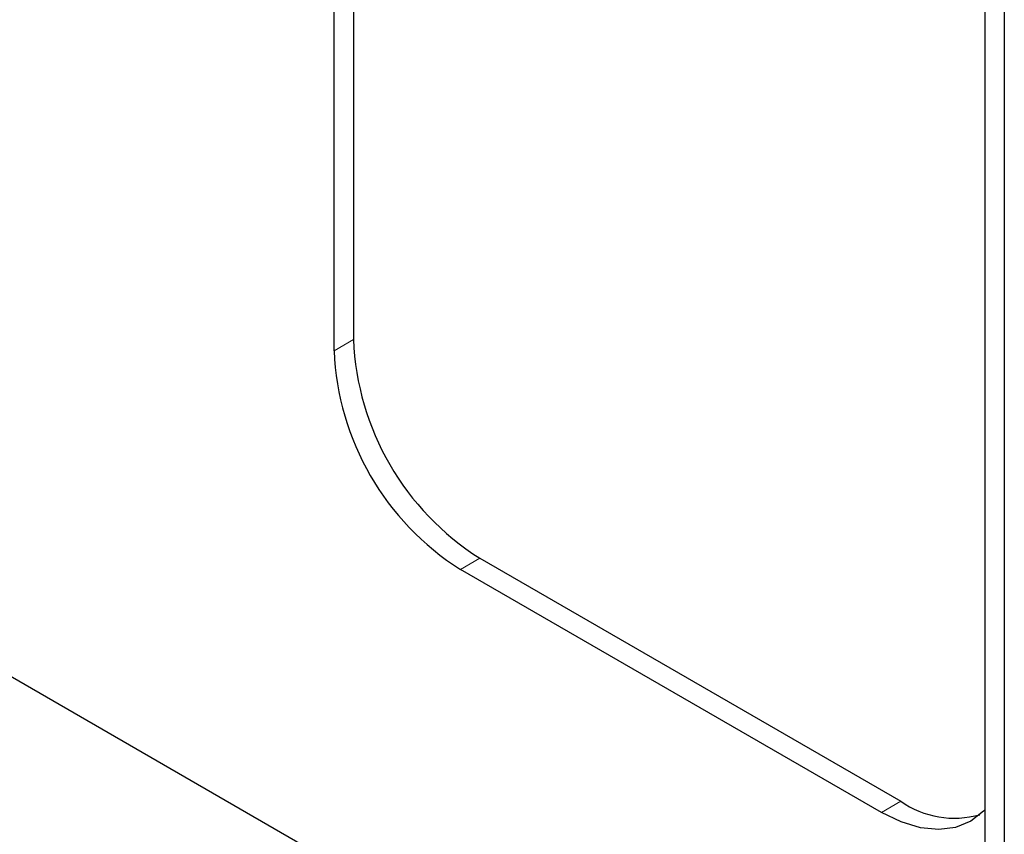
# Model space of a CAD drawing. Units: millimetres. Extents: x 0 to 8400, y 0 to 5940.
# Drawn here: x 6450 to 6492, y 5217 to 5251 of the extents above; entities that cross this region are included whole.
import ezdxf

# ---------------------------------------------------------------- set-up
doc = ezdxf.new("R2010")
doc.units = ezdxf.units.MM
doc.header["$LTSCALE"] = 20
doc.layers.add('外形線', color=7, linetype='Continuous', lineweight=25)

msp = doc.modelspace()

# ---------------------------------------------------------------- linework, layer by layer
at = {"color": 1, "linetype": 'Continuous', "lineweight": 18}
for p, q in [((6464.252, 5237.548), (6463.438, 5237.078)), ((6469.555, 5228.362), (6468.742, 5227.893)), ((6487.233, 5218.157), (6486.419, 5217.688))]:
    msp.add_line(p, q, dxfattribs=at)
at = {"layer": '外形線', "linetype": 'Continuous', "lineweight": 25}
for p, q in [((6464.252, 5290.623), (6464.252, 5237.548)), ((6463.438, 5237.078), (6463.438, 5290.153)), ((6490.768, 5280.217), (6490.768, 5184.968)), ((6491.581, 5279.748), (6491.581, 5184.498)), ((6405.915, 5248.77), (6490.768, 5199.785)), ((6469.555, 5228.362), (6487.233, 5218.157)), ((6486.419, 5217.688), (6468.742, 5227.893))]:
    msp.add_line(p, q, dxfattribs=at)
at = {"layer": '外形線', "linetype": 'Continuous', "lineweight": 25, "flags": 128}
msp.add_lwpolyline([(6490.768, 5217.796), (6490.71, 5217.735), (6490.169, 5217.316), (6489.537, 5217.058), (6488.827, 5216.965), (6488.058, 5217.041), (6487.249, 5217.284), (6486.419, 5217.688)], dxfattribs=at)
at = {"layer": '外形線', "linetype": 'Continuous', "lineweight": 25}
for centre, radius, start, end in [((6475.684, 5238.024), 11.442, 182.3869, 237.6131), ((6474.87, 5237.555), 11.442, 182.3869, 237.6131), ((6489.492, 5221.375), 3.932, 234.9285, 285.6691)]:
    msp.add_arc(centre, radius, start, end, dxfattribs=at)

doc.saveas('drawing.dxf')
